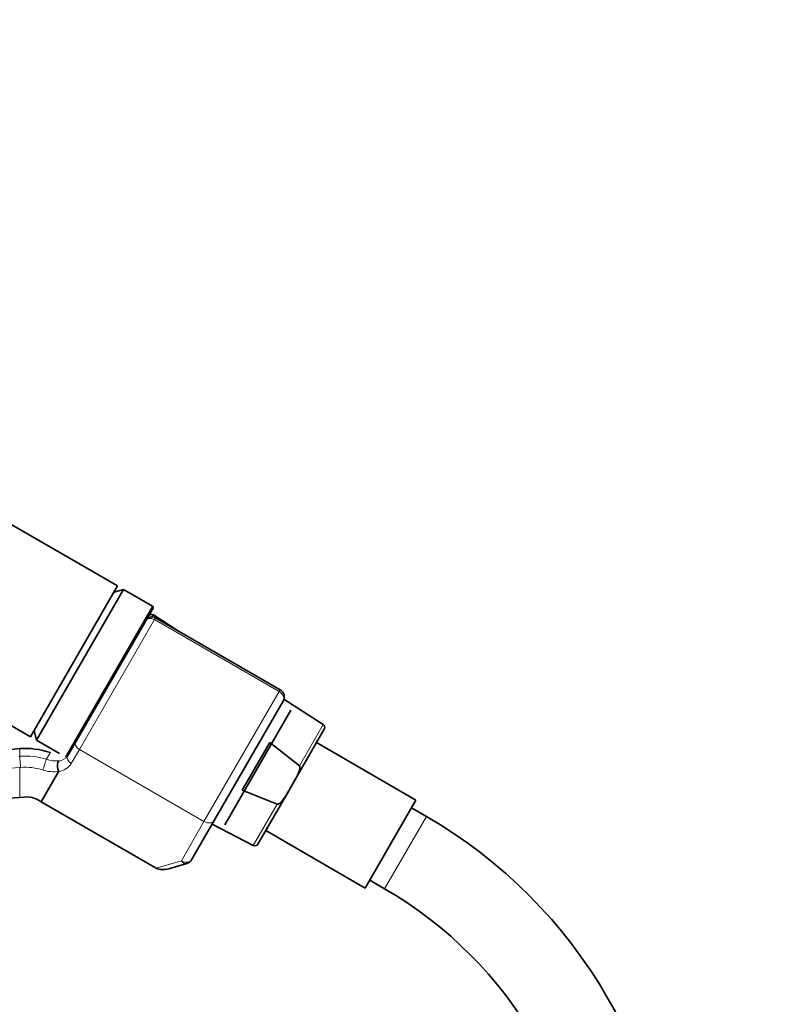
# Model space of a CAD drawing. Units: millimetres. Extents: x 0 to 1478, y 0 to 1758.
# Drawn here: x 716 to 825, y 1199 to 1341 of the extents above; entities that cross this region are included whole.
import ezdxf
from ezdxf import colors
from ezdxf.entities.mleader import LeaderData, LeaderLine
from ezdxf.math import Vec2, Vec3

# ---------------------------------------------------------------- set-up
doc = ezdxf.new("R2010")
doc.units = ezdxf.units.MM
doc.layers.add('DV1_Défaut', color=7, linetype='Continuous')
doc.layers.add('Défaut', color=7, linetype='Continuous')

# ---------------------------------------------------------------- blocks, each defined once
blk = doc.blocks.new('_DOT')
at = {"color": 0}
blk.add_line((0, 0), (-1, 0), dxfattribs=at)
at = {"color": 0, "const_width": 0.333}
blk.add_lwpolyline([(-0.1665, 0, 1), (0.1665, 0, 1)], format="xyb", close=True, dxfattribs=at)
blk = doc.blocks.new('SE')
at = {"layer": 'DV1_Défaut', "color": 7, "linetype": 'Continuous', "lineweight": 35}
for p, q in [((730.19, 1259.25), (626.27, 1319.25)), ((613.77, 1297.59), (717.69, 1237.59)), ((730.19, 1259.25), (717.69, 1237.59)), ((731.06, 1258.75), (718.56, 1237.09)), ((731.06, 1258.75), (729.69, 1258.38)), ((735.21, 1256.35), (731.06, 1258.75)), ((735.29, 1256.07), (734.27, 1254.31)), ((738.93, 1252.77), (735.33, 1255.09)), ((724.2, 1236.87), (734.24, 1254.26)), ((734.24, 1254.26), (734.27, 1254.31)), ((753.54, 1244.34), (735.63, 1254.67)), ((753.98, 1242.7), (744.08, 1225.56)), ((759.72, 1239.34), (754.09, 1242.97)), ((755.1, 1241.4), (745.6, 1224.94)), ((718.19, 1238.46), (718.56, 1237.09)), ((755.46, 1231.01), (759.88, 1238.67)), ((718.56, 1237.09), (721.86, 1235.19)), ((723.04, 1234.87), (724.2, 1236.87)), ((748.09, 1229.91), (752.05, 1236.76)), ((752.05, 1236.76), (756.31, 1233.43)), ((773.06, 1228.49), (758.77, 1236.74)), ((721.75, 1232.62), (719.22, 1228.25)), ((754.78, 1229.83), (755.46, 1231.01)), ((753.11, 1227.89), (748.09, 1229.91)), ((750.36, 1222.17), (754.78, 1229.83)), ((719.22, 1228.25), (735.74, 1218.71)), ((773.06, 1228.49), (765.76, 1215.85)), ((774.55, 1226.13), (772.41, 1227.37)), ((744.08, 1225.56), (740.83, 1219.92)), ((743.77, 1225.02), (749.69, 1221.98)), ((751.47, 1224.1), (765.76, 1215.85)), ((740.12, 1219.37), (737.53, 1218.62)), ((766.41, 1216.97), (768.55, 1215.74))]:
    blk.add_line(p, q, dxfattribs=at)
at = {"layer": 'DV1_Défaut', "color": 7, "linetype": 'Continuous', "lineweight": 18}
for p, q in [((722.71, 1234.69), (735.21, 1256.35)), ((735.33, 1255.09), (735.16, 1254.81)), ((735.49, 1254.42), (724.7, 1235.74)), ((735.63, 1254.67), (735.49, 1254.42)), ((753.39, 1244.08), (735.49, 1254.42)), ((742.6, 1225.4), (753.39, 1244.08)), ((753.54, 1244.34), (753.39, 1244.08)), ((759.72, 1239.34), (756.31, 1233.43)), ((716.13, 1234.78), (716.13, 1235.88)), ((719.95, 1234.35), (720.53, 1235.32)), ((724.7, 1235.74), (723.54, 1233.73)), ((724.7, 1235.74), (742.6, 1225.4)), ((716.13, 1233.16), (716.13, 1228.88)), ((749.69, 1221.98), (753.11, 1227.89)), ((739.35, 1219.76), (742.6, 1225.4)), ((774.55, 1226.13), (768.55, 1215.74)), ((735.74, 1218.71), (739.35, 1219.76))]:
    blk.add_line(p, q, dxfattribs=at)
at = {"layer": 'DV1_Défaut', "color": 7, "linetype": 'Continuous', "lineweight": 35}
for centre, radius, start, end in [((735.11, 1256.17), 0.2, 330, 60), ((735.06, 1254.67), 0.5, 57.1376, 150), ((735.13, 1253.81), 1, 60, 150), ((752.94, 1243.3), 1.2, 330, 60), ((759.45, 1238.92), 0.5, 330, 57.1376), ((721.74, 1232.62), 0.0115, 325.4574, 27.7644), ((739.05, 1164.64), 71, 0, 60), ((749.92, 1222.42), 0.5, 242.8624, 330), ((739.79, 1220.52), 1.2, 286.1608, 330), ((739.05, 1164.64), 59, 0, 60)]:
    blk.add_arc(centre, radius, start, end, dxfattribs=at)
at = {"layer": 'DV1_Défaut', "color": 7, "linetype": 'Continuous', "lineweight": 18}
for centre, radius, start, end in [((718.35, 1207.21), 27.65, 94.6183, 94.9041), ((716.93, 1224.73), 10.08, 72.5579, 94.5738), ((721.46, 1239.12), 5.01, 252.4277, 273.3413), ((721.49, 1235.03), 2.43, 275.9764, 327.5893), ((721.66, 1235.78), 1.66, 273.4234, 326.6468), ((718.58, 1205.38), 27.89, 94.7913, 95.0566), ((716.92, 1224.68), 8.52, 72.577, 94.4524), ((720.96, 1237.31), 4.75, 251.5996, 279.4949)]:
    blk.add_arc(centre, radius, start, end, dxfattribs=at)
for centre, major_axis, ratio, start_param, end_param in [((735.11, 1253.76), (0.866, -0.5), 0.756378, 1.570796, 3.141593), ((752.94, 1243.3), (1.04, -0.6), 0.756378, 0, 1.570796), ((725.07, 1236.37), (0.866, -0.5), 0.731354, 3.141593, 4.712389), ((716.2, 1233.9), (0.081, -0.997), 0.00864, 3.637627, 5.531344), ((719.69, 1233.51), (-0.3, -0.954), 0.005924, 3.636556, 5.535333), ((723.91, 1234.37), (0.866, -0.5), 0.731354, 3.141593, 4.712389), ((743.04, 1226.16), (1.04, -0.6), 0.731354, 4.712389, 6.283185), ((739.79, 1220.52), (-1.04, 0.6), 0.731354, 1.570796, 3.141593), ((739.79, 1220.52), (0.33, -1.15), 0.611823, 5.243582, 6.283185)]:
    blk.add_ellipse(centre, major_axis=major_axis, ratio=ratio, start_param=start_param, end_param=end_param, dxfattribs=at)
at = {"layer": 'DV1_Défaut', "color": 7, "linetype": 'Continuous', "lineweight": 35}
blk.add_ellipse((737.19, 1219.77), major_axis=(-1.88, -0.55), ratio=0.611823, start_param=0.531193, end_param=1.570796, dxfattribs=at)
for points, knots in [([(716.13, 1235.88), (714, 1235.72), (710.19, 1235.43), (703.53, 1235.17), (696.35, 1235.06), (688.46, 1235.13), (680.02, 1235.35), (671.25, 1235.69), (662.25, 1236.09), (653.05, 1236.47), (643.56, 1236.74), (633.99, 1236.82), (628.22, 1236.62), (625.13, 1236.5)], [0, 0, 0, 0, 0.063758, 0.1355348, 0.2150176, 0.3016464, 0.3946619, 0.493204, 0.5904454, 0.6913904, 0.795927, 0.9045429, 1, 1, 1, 1]), ([(721.75, 1232.63), (721.68, 1232.74), (721.63, 1232.87), (721.56, 1233.15), (721.54, 1233.3), (721.55, 1233.58), (721.56, 1233.72), (721.64, 1233.95), (721.69, 1234.05), (721.76, 1234.12)], [0, 0, 0, 0, 0.25, 0.25, 0.5, 0.5, 0.75, 0.75, 1, 1, 1, 1]), ([(756.31, 1233.43), (756.35, 1233.39), (756.37, 1233.34), (756.39, 1233.23), (756.4, 1233.17), (756.39, 1233), (756.36, 1232.89), (756.27, 1232.58), (756.18, 1232.37), (755.9, 1231.78), (755.68, 1231.39), (755.46, 1231.01)], [0, 0, 0, 0, 0.0625, 0.0625, 0.125, 0.125, 0.25, 0.25, 0.5, 0.5, 1, 1, 1, 1]), ([(754.78, 1229.83), (754.56, 1229.45), (754.34, 1229.06), (753.96, 1228.52), (753.83, 1228.34), (753.6, 1228.1), (753.51, 1228.03), (753.37, 1227.94), (753.33, 1227.91), (753.22, 1227.88), (753.16, 1227.87), (753.11, 1227.89)], [0, 0, 0, 0, 0.5, 0.5, 0.75, 0.75, 0.875, 0.875, 0.9375, 0.9375, 1, 1, 1, 1])]:
    blk.add_open_spline(points, degree=3, knots=knots, dxfattribs=at)
for points in [[(720.56, 1235.31), (719.05, 1235.8), (717.57, 1235.99), (716.13, 1235.88)], [(666.92, 1222), (683.43, 1224.75), (699.78, 1227.48), (716.13, 1228.88)], [(716.13, 1228.88), (717.14, 1228.97), (717.91, 1228.91), (718.62, 1228.62), (719.22, 1228.25)]]:
    blk.add_open_spline(points, degree=3, dxfattribs=at)
at = {"layer": 'DV1_Défaut', "color": 7, "linetype": 'Continuous', "lineweight": 18}
blk.add_open_spline([(716.13, 1233.16), (714.43, 1233.02), (712.73, 1232.88), (709.34, 1232.62), (707.65, 1232.5), (702.56, 1232.15), (699.17, 1231.94), (692.4, 1231.56), (689.01, 1231.39), (682.24, 1231.05), (678.85, 1230.89), (668.69, 1230.42), (661.91, 1230.11), (648.36, 1229.4), (641.58, 1229.01), (634.79, 1228.56)], degree=3, knots=[0, 0, 0, 0, 0.0625, 0.0625, 0.125, 0.125, 0.25, 0.25, 0.375, 0.375, 0.5, 0.5, 0.75, 0.75, 1, 1, 1, 1], dxfattribs=at)

msp = doc.modelspace()

# ---------------------------------------------------------------- block references
at = {"layer": 'Défaut'}
msp.add_blockref('SE', (0, 0), dxfattribs=at)

# ---------------------------------------------------------------- leaders
at = {"layer": 'Défaut', "color": 7, "linetype": 'Continuous', "lineweight": 18}
ml = msp.add_multileader_mtext('Standard', dxfattribs=at)
ml.set_content('{\\pxsm0.9;\\fSolid Edge ISO|b1||i0||c0|p34;\\W1.;21/08/2020\\P}', color=256)
ml.set_leader_properties()
ml.set_arrow_properties(name='DOT')
ml.build(insert=Vec2(0, 0))
ml.multileader.update_dxf_attribs({"leader_type": 0, "dogleg_length": 0, "arrow_head_size": 12})
ctx = ml.context
ctx.base_point, ctx.char_height, ctx.arrow_head_size, ctx.landing_gap_size = Vec3(1390.41, 1750.71), 12, 12, 4.2
notes = []
notes.append((ctx, [(0, (0, 0, 0), (0, 0), (1, 0), 1, [])]))
ctx.mtext.insert = Vec3(1392.41, 1756.83)
for ctx, leaders in notes:
    for number, flags, end, landing, length, lines in leaders:
        leader = LeaderData()
        leader.index, (leader.has_last_leader_line, leader.has_dogleg_vector, leader.attachment_direction) = number, flags
        leader.last_leader_point, leader.dogleg_vector, leader.dogleg_length = Vec3(end), Vec3(landing), length
        for number, points, colour, breaks in lines:
            line = LeaderLine()
            line.index, line.vertices, line.color, line.breaks = number, Vec3.list(points), colors.encode_raw_color(colour), breaks
            leader.lines.append(line)
        ctx.leaders.append(leader)

doc.saveas('drawing.dxf')
